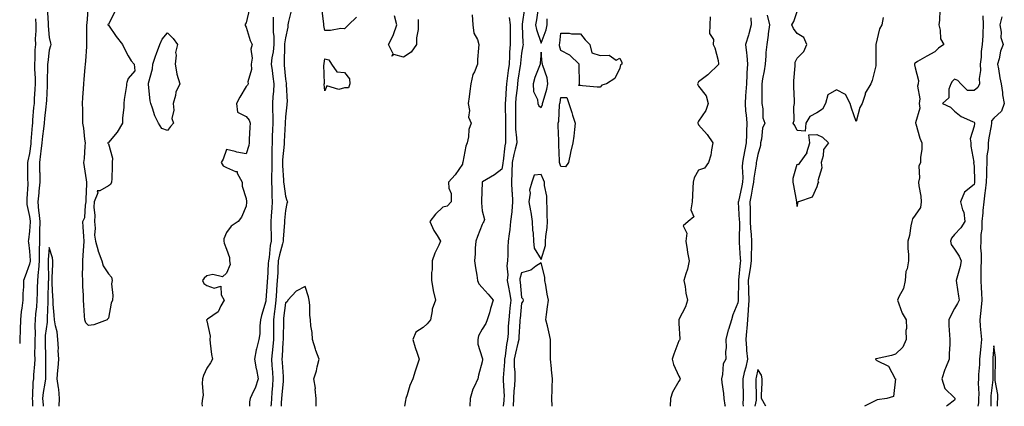
# Model space of a CAD drawing. Units: inches. Extents: x 939443 to 941980, y 7382378 to 7385018.
# Drawn here: x 939443 to 939943, y 7382378 to 7382575 of the extents above; entities that cross this region are included whole.
import ezdxf

# ---------------------------------------------------------------- set-up
doc = ezdxf.new("R2010")
doc.units = ezdxf.units.IN
doc.header["$MEASUREMENT"] = 0
doc.layers.add('Contour_93947382', color=7, linetype='Continuous', true_color=0x6933de)

msp = doc.modelspace()

# ---------------------------------------------------------------- linework, layer by layer
at = {"layer": 'Contour_93947382'}
for points in [[(939457.04, 7382580.91, 3360), (939457.42, 7382572.55, 3360), (939457.43, 7382571.92, 3360), (939457.44, 7382571.31, 3360), (939458.05, 7382565.47, 3360), (939458.72, 7382562.59, 3360), (939458.77, 7382561.92, 3360), (939458.71, 7382561.26, 3360), (939458.05, 7382558.93, 3360), (939457.25, 7382552.72, 3360), (939457.2, 7382551.92, 3360), (939457.21, 7382551.08, 3360), (939457.01, 7382542.96, 3360), (939457.03, 7382541.92, 3360), (939456.97, 7382540.84, 3360), (939456.59, 7382533.38, 3360), (939456.5, 7382531.92, 3360), (939456.34, 7382530.2, 3360), (939455.67, 7382524.3, 3360), (939455.44, 7382521.92, 3360), (939455.13, 7382519.01, 3360), (939454.66, 7382515.31, 3360), (939454.33, 7382511.92, 3360), (939453.79, 7382507.66, 3360), (939453.61, 7382506.36, 3360), (939453.06, 7382501.92, 3360), (939453.15, 7382497.02, 3360), (939453.16, 7382496.81, 3360), (939453.25, 7382491.92, 3360), (939452.68, 7382487.29, 3360), (939452.66, 7382486.53, 3360), (939452.18, 7382481.92, 3360), (939452.64, 7382477.33, 3360), (939452.71, 7382476.58, 3360), (939453.18, 7382471.92, 3360), (939453.12, 7382466.99, 3360), (939453.12, 7382466.85, 3360), (939453.05, 7382461.92, 3360), (939452.96, 7382457.01, 3360), (939452.97, 7382456.84, 3360), (939452.88, 7382451.92, 3360), (939452.59, 7382447.38, 3360), (939452.42, 7382446.29, 3360), (939452.09, 7382441.92, 3360), (939451.95, 7382438.02, 3360), (939451.83, 7382435.7, 3360), (939451.69, 7382431.92, 3360), (939451.46, 7382428.51, 3360), (939451.08, 7382424.95, 3360), (939450.86, 7382421.92, 3360), (939450.71, 7382419.26, 3360), (939450.83, 7382414.7, 3360), (939450.7, 7382411.92, 3360), (939450.72, 7382409.25, 3360), (939450.61, 7382404.48, 3360), (939450.63, 7382401.92, 3360), (939450.54, 7382399.43, 3360), (939450.05, 7382393.92, 3360), (939449.97, 7382391.92, 3360), (939449.76, 7382390.21, 3360), (939449.48, 7382383.35, 3360), (939449.33, 7382381.92, 3360), (939449.43, 7382380.54, 3360), (939449.56, 7382378, 3360)], [(939491.27, 7382578.7, 3360), (939488.05, 7382572.1, 3360), (939487.84, 7382572.13, 3360), (939487.75, 7382571.92, 3360), (939487.89, 7382571.76, 3360), (939488.05, 7382571.73, 3360), (939492.09, 7382565.96, 3360), (939495.19, 7382561.92, 3360), (939496.11, 7382559.98, 3360), (939498.05, 7382556.11, 3360), (939499.68, 7382553.55, 3360), (939501.13, 7382551.92, 3360), (939501.5, 7382548.47, 3360), (939498.05, 7382544.61, 3360), (939497.46, 7382542.51, 3360), (939497.34, 7382541.92, 3360), (939497.26, 7382541.13, 3360), (939496.06, 7382533.91, 3360), (939495.89, 7382531.92, 3360), (939495.94, 7382529.81, 3360), (939495.28, 7382524.69, 3360), (939495.33, 7382521.92, 3360), (939492.55, 7382517.42, 3360), (939488.05, 7382512.15, 3360), (939487.92, 7382512.05, 3360), (939487.8, 7382511.92, 3360), (939487.87, 7382511.74, 3360), (939488.05, 7382511.44, 3360), (939490.2, 7382504.07, 3360), (939490.03, 7382501.92, 3360), (939489.93, 7382500.04, 3360), (939489.79, 7382493.66, 3360), (939489.71, 7382491.92, 3360), (939489.18, 7382490.79, 3360), (939488.05, 7382490.08, 3360), (939483.71, 7382487.58, 3360), (939482.42, 7382487.55, 3360), (939482.65, 7382486.52, 3360), (939480.9, 7382481.92, 3360), (939480.75, 7382479.23, 3360), (939481.13, 7382475, 3360), (939481, 7382471.92, 3360), (939481.39, 7382468.58, 3360), (939481.04, 7382464.91, 3360), (939481.61, 7382461.92, 3360), (939482.91, 7382457.06, 3360), (939482.94, 7382456.81, 3360), (939484.76, 7382451.92, 3360), (939485.49, 7382449.36, 3360), (939488.05, 7382445.27, 3360), (939489.71, 7382443.57, 3360), (939490.01, 7382441.92, 3360), (939489.65, 7382440.32, 3360), (939490.41, 7382434.29, 3360), (939490.12, 7382431.92, 3360), (939489.51, 7382430.46, 3360), (939488.05, 7382422.77, 3360), (939487.63, 7382422.33, 3360), (939487.43, 7382421.92, 3360), (939480.64, 7382419.33, 3360), (939478.05, 7382419.01, 3360), (939476.56, 7382420.42, 3360), (939476.03, 7382421.92, 3360), (939475.91, 7382424.06, 3360), (939475.62, 7382429.49, 3360), (939475.47, 7382431.92, 3360), (939475.41, 7382434.56, 3360), (939475.09, 7382438.96, 3360), (939475.02, 7382441.92, 3360), (939474.98, 7382444.99, 3360), (939475.1, 7382448.97, 3360), (939475.06, 7382451.92, 3360), (939475.23, 7382454.74, 3360), (939475.6, 7382459.47, 3360), (939475.76, 7382461.92, 3360), (939475.65, 7382464.32, 3360), (939475.28, 7382469.14, 3360), (939475.15, 7382471.92, 3360), (939476.05, 7382473.92, 3360), (939476.41, 7382480.29, 3360), (939476.83, 7382481.92, 3360), (939476.73, 7382483.24, 3360), (939477.17, 7382491.04, 3360), (939477.07, 7382491.92, 3360), (939476.94, 7382493.03, 3360), (939475.92, 7382499.79, 3360), (939475.67, 7382501.92, 3360), (939476.01, 7382503.96, 3360), (939476.27, 7382510.14, 3360), (939476.51, 7382511.92, 3360), (939476.19, 7382513.78, 3360), (939475.53, 7382519.4, 3360), (939475.04, 7382521.92, 3360), (939475.01, 7382524.96, 3360), (939475.01, 7382528.88, 3360), (939474.98, 7382531.92, 3360), (939475.07, 7382534.91, 3360), (939475.49, 7382539.36, 3360), (939475.56, 7382541.92, 3360), (939475.76, 7382544.21, 3360), (939476.29, 7382550.16, 3360), (939476.44, 7382551.92, 3360), (939476.54, 7382553.43, 3360), (939477.04, 7382560.91, 3360), (939477.1, 7382561.92, 3360), (939477.08, 7382562.89, 3360), (939477.2, 7382571.06, 3360), (939477.18, 7382571.92, 3360), (939477.29, 7382572.68, 3360), (939477.92, 7382581.79, 3360)], [(939559.85, 7382580.12, 3361), (939558.05, 7382572.96, 3361), (939557.67, 7382572.3, 3361), (939557.57, 7382571.92, 3361), (939557.64, 7382571.51, 3361), (939558.05, 7382570.67, 3361), (939560.13, 7382564.01, 3361), (939561.16, 7382561.92, 3361), (939560.45, 7382559.52, 3361), (939561.13, 7382555, 3361), (939560.69, 7382551.92, 3361), (939560.82, 7382549.15, 3361), (939558.98, 7382542.86, 3361), (939559.08, 7382541.92, 3361), (939558.69, 7382541.28, 3361), (939558.05, 7382540.48, 3361), (939554.85, 7382535.12, 3361), (939553.26, 7382531.92, 3361), (939553.67, 7382527.54, 3361), (939558.05, 7382525.29, 3361), (939559.57, 7382523.44, 3361), (939560.2, 7382521.92, 3361), (939560.02, 7382519.95, 3361), (939559.7, 7382513.56, 3361), (939559.55, 7382511.92, 3361), (939559.42, 7382510.56, 3361), (939558.05, 7382506.25, 3361), (939553.32, 7382507.19, 3361), (939552.52, 7382507.45, 3361), (939548.05, 7382508.57, 3361), (939546.38, 7382503.59, 3361), (939545.33, 7382501.92, 3361), (939546.41, 7382500.29, 3361), (939548.05, 7382499.3, 3361), (939552.7, 7382497.27, 3361), (939553.47, 7382497.35, 3361), (939553.53, 7382496.44, 3361), (939556.04, 7382491.92, 3361), (939556.08, 7382489.95, 3361), (939558.05, 7382483.64, 3361), (939558.26, 7382482.13, 3361), (939558.26, 7382481.92, 3361), (939558.24, 7382481.73, 3361), (939558.05, 7382479.72, 3361), (939555.78, 7382474.19, 3361), (939554.07, 7382471.92, 3361), (939550.43, 7382469.54, 3361), (939548.05, 7382466.29, 3361), (939546.83, 7382463.14, 3361), (939546.83, 7382461.92, 3361), (939547, 7382460.87, 3361), (939548.05, 7382457.94, 3361), (939549.71, 7382453.58, 3361), (939549.71, 7382451.92, 3361), (939549.9, 7382450.07, 3361), (939548.05, 7382445.69, 3361), (939546.11, 7382443.87, 3361), (939541.09, 7382444.96, 3361), (939538.05, 7382444.24, 3361), (939536.83, 7382443.13, 3361), (939535.91, 7382441.92, 3361), (939536.57, 7382440.44, 3361), (939538.05, 7382439.46, 3361), (939541.85, 7382438.12, 3361), (939545.22, 7382439.09, 3361), (939545.31, 7382434.66, 3361), (939546.94, 7382431.92, 3361), (939545.25, 7382429.12, 3361), (939543.91, 7382426.06, 3361), (939538.46, 7382422.33, 3361), (939538.05, 7382422.01, 3361), (939538.01, 7382421.97, 3361), (939537.99, 7382421.92, 3361), (939538, 7382421.86, 3361), (939538.05, 7382421.43, 3361), (939539.82, 7382413.69, 3361), (939539.6, 7382411.92, 3361), (939539.88, 7382410.09, 3361), (939540.51, 7382404.38, 3361), (939540.92, 7382401.92, 3361), (939539.92, 7382400.05, 3361), (939538.05, 7382397.45, 3361), (939536.34, 7382393.63, 3361), (939535.92, 7382391.92, 3361), (939535.67, 7382389.54, 3361), (939536.27, 7382383.7, 3361), (939535.98, 7382381.92, 3361), (939535.54, 7382379.41, 3361), (939535.75, 7382378, 3361)], [(939580.89, 7382579.08, 3363), (939579.69, 7382573.56, 3363), (939579.27, 7382571.92, 3363), (939579.31, 7382570.66, 3363), (939578.05, 7382565.2, 3363), (939577.66, 7382562.31, 3363), (939577.66, 7382561.92, 3363), (939577.63, 7382561.5, 3363), (939577.44, 7382552.53, 3363), (939577.38, 7382551.92, 3363), (939577.45, 7382551.32, 3363), (939578.05, 7382544.25, 3363), (939578.36, 7382542.23, 3363), (939578.57, 7382541.92, 3363), (939578.49, 7382541.48, 3363), (939578.9, 7382532.77, 3363), (939578.79, 7382531.92, 3363), (939578.76, 7382531.21, 3363), (939578.05, 7382525.14, 3363), (939577.85, 7382522.12, 3363), (939577.85, 7382521.92, 3363), (939577.84, 7382521.71, 3363), (939577.46, 7382512.51, 3363), (939577.43, 7382511.92, 3363), (939577.41, 7382511.28, 3363), (939576.62, 7382503.35, 3363), (939576.57, 7382501.92, 3363), (939576.59, 7382500.47, 3363), (939577.11, 7382492.86, 3363), (939577.13, 7382491.92, 3363), (939577.18, 7382491.05, 3363), (939578.05, 7382484.75, 3363), (939578.8, 7382482.67, 3363), (939579.05, 7382481.92, 3363), (939578.84, 7382481.14, 3363), (939578.05, 7382477.49, 3363), (939577.57, 7382472.4, 3363), (939577.53, 7382471.92, 3363), (939577.53, 7382471.4, 3363), (939576.97, 7382463, 3363), (939576.96, 7382461.92, 3363), (939576.64, 7382460.52, 3363), (939574.98, 7382454.99, 3363), (939574.43, 7382451.92, 3363), (939574.23, 7382448.1, 3363), (939574.12, 7382445.85, 3363), (939573.91, 7382441.92, 3363), (939573.58, 7382437.45, 3363), (939573.5, 7382436.47, 3363), (939573.16, 7382431.92, 3363), (939572.62, 7382427.35, 3363), (939572.49, 7382426.36, 3363), (939571.96, 7382421.92, 3363), (939571.94, 7382418.03, 3363), (939571.95, 7382415.82, 3363), (939571.93, 7382411.92, 3363), (939571.63, 7382408.34, 3363), (939571.23, 7382405.1, 3363), (939570.95, 7382401.92, 3363), (939571.17, 7382398.8, 3363), (939571.42, 7382395.29, 3363), (939571.65, 7382391.92, 3363), (939571.4, 7382388.57, 3363), (939571.21, 7382385.08, 3363), (939570.98, 7382381.92, 3363), (939570.75, 7382379.23, 3363), (939570.58, 7382378, 3363)], [(939614.15, 7382575.82, 3363), (939610.15, 7382571.92, 3363), (939609.16, 7382570.81, 3363), (939608.05, 7382569.9, 3363), (939606.16, 7382570.02, 3363), (939601.02, 7382568.95, 3363), (939598.05, 7382569.06, 3363), (939597.6, 7382571.47, 3363), (939597.63, 7382571.92, 3363), (939597.51, 7382572.46, 3363), (939596.54, 7382580.41, 3363)], [(939699.52, 7382580.44, 3366), (939698.38, 7382572.26, 3366), (939698.33, 7382571.92, 3366), (939698.39, 7382571.58, 3366), (939698.7, 7382562.57, 3366), (939698.85, 7382561.92, 3366), (939698.76, 7382561.21, 3366), (939698.05, 7382557.44, 3366), (939697.49, 7382552.48, 3366), (939697.46, 7382551.92, 3366), (939697.36, 7382551.23, 3366), (939696.23, 7382543.74, 3366), (939695.97, 7382541.92, 3366), (939695.76, 7382539.64, 3366), (939695.2, 7382534.77, 3366), (939694.96, 7382531.92, 3366), (939694.96, 7382528.84, 3366), (939694.91, 7382525.07, 3366), (939694.91, 7382521.92, 3366), (939695.03, 7382518.9, 3366), (939695.46, 7382514.5, 3366), (939695.59, 7382511.92, 3366), (939694.88, 7382508.75, 3366), (939694.05, 7382505.92, 3366), (939693.3, 7382501.92, 3366), (939693.11, 7382496.98, 3366), (939693.12, 7382496.85, 3366), (939692.87, 7382491.92, 3366), (939693.18, 7382487.05, 3366), (939693.2, 7382486.78, 3366), (939693.49, 7382481.92, 3366), (939693.12, 7382476.99, 3366), (939693.15, 7382476.83, 3366), (939692.5, 7382471.92, 3366), (939692.03, 7382467.94, 3366), (939691.73, 7382465.6, 3366), (939691.29, 7382461.92, 3366), (939691.06, 7382458.91, 3366), (939691.06, 7382454.93, 3366), (939690.85, 7382451.92, 3366), (939690.58, 7382449.39, 3366), (939691, 7382444.87, 3366), (939690.77, 7382441.92, 3366), (939691.35, 7382438.62, 3366), (939691.98, 7382435.85, 3366), (939692.58, 7382431.92, 3366), (939692.15, 7382427.82, 3366), (939691.92, 7382425.79, 3366), (939691.51, 7382421.92, 3366), (939691.32, 7382418.65, 3366), (939691.17, 7382415.03, 3366), (939690.99, 7382411.92, 3366), (939690.48, 7382409.49, 3366), (939689.68, 7382403.56, 3366), (939689.38, 7382401.92, 3366), (939689.39, 7382400.58, 3366), (939688.66, 7382392.52, 3366), (939688.66, 7382391.92, 3366), (939688.63, 7382391.34, 3366), (939689.15, 7382383.02, 3366), (939689.11, 7382381.92, 3366), (939689.07, 7382380.9, 3366), (939688.68, 7382378, 3366)], [(939706.49, 7382580.35, 3367), (939705.57, 7382574.4, 3367), (939705.21, 7382571.92, 3367), (939705.62, 7382569.49, 3367), (939708.05, 7382562.65, 3367), (939710.56, 7382569.41, 3367), (939711.11, 7382571.92, 3367), (939711.15, 7382575.01, 3367)], [(939881.76, 7382575.64, 3369), (939881.09, 7382571.92, 3369), (939880.04, 7382569.92, 3369), (939878.08, 7382561.95, 3369), (939878.07, 7382561.92, 3369), (939878.07, 7382561.9, 3369), (939878.11, 7382551.98, 3369), (939878.11, 7382551.86, 3369), (939878.05, 7382551.12, 3369), (939876.31, 7382543.65, 3369), (939875.59, 7382541.92, 3369), (939872.74, 7382537.23, 3369), (939872.67, 7382536.54, 3369), (939871.22, 7382531.92, 3369), (939870.05, 7382529.92, 3369), (939868.05, 7382522.77, 3369), (939865.72, 7382529.59, 3369), (939865.12, 7382531.92, 3369), (939862.62, 7382536.49, 3369), (939858.05, 7382538.78, 3369), (939853.73, 7382536.23, 3369), (939852.51, 7382531.92, 3369), (939850.94, 7382529.03, 3369), (939848.05, 7382527.14, 3369), (939844.61, 7382525.35, 3369), (939842.58, 7382521.92, 3369), (939842.11, 7382517.86, 3369), (939838.05, 7382518.11, 3369), (939836.89, 7382520.76, 3369), (939836.07, 7382521.92, 3369), (939836.65, 7382523.32, 3369), (939836.37, 7382530.24, 3369), (939836.73, 7382531.92, 3369), (939836.76, 7382533.21, 3369), (939836.47, 7382540.34, 3369), (939836.5, 7382541.92, 3369), (939836.48, 7382543.49, 3369), (939837.11, 7382550.98, 3369), (939837.1, 7382551.92, 3369), (939837.11, 7382552.85, 3369), (939838.05, 7382554.99, 3369), (939841.58, 7382558.39, 3369), (939843.05, 7382561.92, 3369), (939841.55, 7382565.41, 3369), (939838.05, 7382567.51, 3369), (939836.2, 7382570.08, 3369), (939835.46, 7382571.92, 3369), (939836.4, 7382573.57, 3369), (939838.05, 7382578.61, 3369)], [(939910.61, 7382579.36, 3370), (939910.38, 7382574.26, 3370), (939910.06, 7382571.92, 3370), (939910.83, 7382569.14, 3370), (939910.96, 7382564.83, 3370), (939912.6, 7382561.92, 3370), (939910, 7382559.97, 3370), (939908.05, 7382558.23, 3370), (939903.99, 7382555.98, 3370), (939899.32, 7382553.19, 3370), (939898.05, 7382552.45, 3370), (939897.81, 7382552.17, 3370), (939897.75, 7382551.92, 3370), (939897.77, 7382551.63, 3370), (939898.05, 7382550.05, 3370), (939899.74, 7382543.61, 3370), (939899.54, 7382541.92, 3370), (939899.27, 7382540.7, 3370), (939900.4, 7382534.28, 3370), (939900.15, 7382531.92, 3370), (939900.43, 7382529.54, 3370), (939898.23, 7382522.09, 3370), (939898.28, 7382521.92, 3370), (939898.41, 7382521.56, 3370), (939900.5, 7382514.37, 3370), (939901.48, 7382511.92, 3370), (939901.52, 7382508.46, 3370), (939900.83, 7382504.7, 3370), (939900.87, 7382501.92, 3370), (939899.93, 7382500.04, 3370), (939900.21, 7382494.08, 3370), (939899.7, 7382491.92, 3370), (939899.9, 7382490.07, 3370), (939900.93, 7382484.8, 3370), (939901.18, 7382481.92, 3370), (939900.86, 7382479.11, 3370), (939898.05, 7382475.17, 3370), (939896.7, 7382473.27, 3370), (939896.32, 7382471.92, 3370), (939895.84, 7382469.71, 3370), (939895.14, 7382464.83, 3370), (939894.36, 7382461.92, 3370), (939894.34, 7382458.21, 3370), (939894.77, 7382455.2, 3370), (939894.74, 7382451.92, 3370), (939894.04, 7382447.9, 3370), (939893.43, 7382446.54, 3370), (939893.01, 7382441.92, 3370), (939892.08, 7382437.88, 3370), (939889.76, 7382433.63, 3370), (939889.09, 7382431.92, 3370), (939889.87, 7382430.1, 3370), (939891.43, 7382425.29, 3370), (939893.45, 7382421.92, 3370), (939893.7, 7382417.58, 3370), (939893.42, 7382416.55, 3370), (939893.56, 7382411.92, 3370), (939891.84, 7382408.13, 3370), (939888.05, 7382404.51, 3370), (939886.14, 7382403.83, 3370), (939878.23, 7382402.1, 3370), (939878.05, 7382402.05, 3370), (939877.96, 7382402.01, 3370), (939877.89, 7382401.92, 3370), (939877.86, 7382401.74, 3370), (939878.05, 7382401.71, 3370), (939878.67, 7382401.3, 3370), (939884.53, 7382398.41, 3370), (939887.99, 7382391.98, 3370), (939888.03, 7382391.92, 3370), (939888.02, 7382391.89, 3370), (939887.04, 7382382.92, 3370), (939883.63, 7382381.92, 3370), (939878.72, 7382381.25, 3370), (939878.05, 7382380.92, 3370), (939876.08, 7382379.95, 3370), (939872.35, 7382378, 3370)], [(939451.11, 7382574.98, 3359), (939451.16, 7382571.92, 3359), (939451.2, 7382568.76, 3359), (939450.91, 7382564.78, 3359), (939450.96, 7382561.92, 3359), (939450.75, 7382559.22, 3359), (939450.68, 7382554.55, 3359), (939450.5, 7382551.92, 3359), (939450.55, 7382549.42, 3359), (939450.87, 7382544.74, 3359), (939450.92, 7382541.92, 3359), (939450.76, 7382539.2, 3359), (939450.44, 7382534.31, 3359), (939450.3, 7382531.92, 3359), (939450.1, 7382529.87, 3359), (939449.59, 7382523.46, 3359), (939449.44, 7382521.92, 3359), (939449.31, 7382520.66, 3359), (939448.71, 7382512.58, 3359), (939448.65, 7382511.92, 3359), (939448.58, 7382511.39, 3359), (939448.05, 7382506.48, 3359), (939447.2, 7382502.77, 3359), (939447, 7382501.92, 3359), (939447.03, 7382500.9, 3359), (939447.05, 7382492.92, 3359), (939447.09, 7382491.92, 3359), (939447.08, 7382490.95, 3359), (939446.59, 7382483.38, 3359), (939446.59, 7382481.92, 3359), (939446.7, 7382480.57, 3359), (939448.05, 7382474.5, 3359), (939448.27, 7382472.15, 3359), (939448.3, 7382471.92, 3359), (939448.29, 7382471.68, 3359), (939448.05, 7382467.1, 3359), (939447.44, 7382462.53, 3359), (939447.38, 7382461.92, 3359), (939447.45, 7382461.32, 3359), (939448.05, 7382456.78, 3359), (939448.29, 7382452.16, 3359), (939448.29, 7382451.92, 3359), (939448.27, 7382451.7, 3359), (939448.05, 7382450.27, 3359), (939445.75, 7382444.22, 3359), (939444.96, 7382441.92, 3359), (939444.92, 7382438.78, 3359), (939444.58, 7382435.39, 3359), (939444.54, 7382431.92, 3359), (939444.09, 7382427.96, 3359), (939443.78, 7382426.19, 3359), (939443.36, 7382421.92, 3359), (939443.24, 7382417.11, 3359), (939443.26, 7382416.71, 3359), (939443.11, 7382411.92, 3359), (939443, 7382409.97, 3359)], [(939571.84, 7382575.71, 3362), (939571.74, 7382571.92, 3362), (939571.78, 7382568.2, 3362), (939572.11, 7382565.98, 3362), (939572.13, 7382561.92, 3362), (939571.78, 7382558.19, 3362), (939571.2, 7382555.07, 3362), (939570.85, 7382551.92, 3362), (939571.24, 7382548.73, 3362), (939571.72, 7382545.59, 3362), (939572.14, 7382541.92, 3362), (939571.96, 7382538.01, 3362), (939571.65, 7382535.52, 3362), (939571.46, 7382531.92, 3362), (939571.46, 7382528.51, 3362), (939571.66, 7382525.53, 3362), (939571.66, 7382521.92, 3362), (939571.51, 7382518.46, 3362), (939571.38, 7382515.24, 3362), (939571.23, 7382511.92, 3362), (939571.11, 7382508.87, 3362), (939571.18, 7382505.05, 3362), (939571.07, 7382501.92, 3362), (939571.12, 7382498.85, 3362), (939570.99, 7382494.86, 3362), (939571.05, 7382491.92, 3362), (939571.21, 7382488.76, 3362), (939571.12, 7382484.99, 3362), (939571.31, 7382481.92, 3362), (939571.07, 7382478.9, 3362), (939570.84, 7382474.71, 3362), (939570.64, 7382471.92, 3362), (939570.61, 7382469.36, 3362), (939570.82, 7382464.69, 3362), (939570.8, 7382461.92, 3362), (939570.3, 7382459.67, 3362), (939569.71, 7382453.59, 3362), (939569.42, 7382451.92, 3362), (939569.35, 7382450.62, 3362), (939568.88, 7382442.76, 3362), (939568.84, 7382441.92, 3362), (939568.79, 7382441.18, 3362), (939568.12, 7382431.99, 3362), (939568.11, 7382431.86, 3362), (939568.05, 7382431.39, 3362), (939565.87, 7382424.1, 3362), (939565.45, 7382421.92, 3362), (939565.04, 7382418.91, 3362), (939565.12, 7382414.85, 3362), (939564.53, 7382411.92, 3362), (939563.38, 7382407.25, 3362), (939563.21, 7382406.76, 3362), (939562.29, 7382401.92, 3362), (939563.21, 7382397.08, 3362), (939563.27, 7382396.69, 3362), (939564.15, 7382391.92, 3362), (939562.74, 7382387.23, 3362), (939561.88, 7382385.75, 3362), (939560.1, 7382381.92, 3362), (939559.74, 7382380.22, 3362), (939559.83, 7382378, 3362)], [(939645.43, 7382574.53, 3363), (939645.53, 7382571.92, 3363), (939645.58, 7382569.45, 3363), (939644.65, 7382565.32, 3363), (939644.68, 7382561.92, 3363), (939641.95, 7382558.03, 3363), (939638.05, 7382555.49, 3363), (939633.21, 7382556.77, 3363), (939632.07, 7382555.95, 3363), (939632.77, 7382557.2, 3363), (939630.35, 7382561.92, 3363), (939633.01, 7382566.88, 3363), (939633.04, 7382566.93, 3363), (939634.72, 7382571.92, 3363), (939633.53, 7382576.44, 3363)], [(939673.03, 7382576.9, 3364), (939673.26, 7382571.92, 3364), (939673.84, 7382567.71, 3364), (939675.58, 7382564.39, 3364), (939676.26, 7382561.92, 3364), (939676.15, 7382560.02, 3364), (939675.74, 7382554.24, 3364), (939675.59, 7382551.92, 3364), (939674.07, 7382547.93, 3364), (939673.36, 7382546.61, 3364), (939672.24, 7382541.92, 3364), (939671.73, 7382538.24, 3364), (939671.38, 7382535.26, 3364), (939670.93, 7382531.92, 3364), (939671.59, 7382528.37, 3364), (939671.08, 7382524.94, 3364), (939672.45, 7382521.92, 3364), (939671.23, 7382518.74, 3364), (939671.04, 7382514.91, 3364), (939670.34, 7382511.92, 3364), (939669.69, 7382510.28, 3364), (939668.19, 7382502.05, 3364), (939668.15, 7382501.92, 3364), (939668.12, 7382501.85, 3364), (939668.05, 7382501.08, 3364), (939664.28, 7382495.69, 3364), (939660.95, 7382491.92, 3364), (939661.06, 7382488.91, 3364), (939662.27, 7382486.14, 3364), (939662.31, 7382481.92, 3364), (939660.24, 7382479.73, 3364), (939658.05, 7382479.17, 3364), (939654.33, 7382475.64, 3364), (939651.46, 7382471.92, 3364), (939653.44, 7382467.31, 3364), (939655.14, 7382464.83, 3364), (939656.94, 7382461.92, 3364), (939656.03, 7382459.9, 3364), (939654.06, 7382455.91, 3364), (939652.55, 7382451.92, 3364), (939652.55, 7382447.42, 3364), (939652.22, 7382446.09, 3364), (939652.22, 7382441.92, 3364), (939653.1, 7382436.97, 3364), (939653.15, 7382436.82, 3364), (939654.3, 7382431.92, 3364), (939652.63, 7382427.34, 3364), (939652.7, 7382426.57, 3364), (939651.85, 7382421.92, 3364), (939650.12, 7382419.85, 3364), (939648.05, 7382418.09, 3364), (939644.34, 7382415.63, 3364), (939642.85, 7382411.92, 3364), (939644.03, 7382407.89, 3364), (939645.01, 7382404.96, 3364), (939645.96, 7382401.92, 3364), (939645.01, 7382398.88, 3364), (939644.05, 7382395.93, 3364), (939642.84, 7382391.92, 3364), (939641.32, 7382388.64, 3364), (939639.94, 7382383.81, 3364), (939639.26, 7382381.92, 3364), (939639.08, 7382380.89, 3364), (939638.49, 7382378, 3364)], [(939691.76, 7382575.63, 3365), (939692.3, 7382571.92, 3365), (939692.29, 7382567.68, 3365), (939692.24, 7382566.11, 3365), (939692.23, 7382561.92, 3365), (939692.01, 7382557.97, 3365), (939692.01, 7382555.88, 3365), (939691.8, 7382551.92, 3365), (939691.32, 7382548.65, 3365), (939690.77, 7382544.65, 3365), (939690.38, 7382541.92, 3365), (939690.2, 7382539.77, 3365), (939689.86, 7382533.73, 3365), (939689.71, 7382531.92, 3365), (939689.71, 7382530.26, 3365), (939689.82, 7382523.69, 3365), (939689.82, 7382521.92, 3365), (939689.9, 7382520.07, 3365), (939689.83, 7382513.7, 3365), (939689.91, 7382511.92, 3365), (939689.56, 7382510.4, 3365), (939688.67, 7382502.55, 3365), (939688.56, 7382501.92, 3365), (939688.54, 7382501.43, 3365), (939688.05, 7382498.58, 3365), (939684.36, 7382495.61, 3365), (939678.19, 7382492.06, 3365), (939678.05, 7382491.97, 3365), (939678.03, 7382491.94, 3365), (939678.03, 7382491.92, 3365), (939678.02, 7382491.9, 3365), (939677.65, 7382482.32, 3365), (939677.63, 7382481.92, 3365), (939677.63, 7382481.5, 3365), (939678.05, 7382477.38, 3365), (939679.14, 7382473.02, 3365), (939678.8, 7382471.92, 3365), (939678.62, 7382471.36, 3365), (939678.05, 7382470.34, 3365), (939675.71, 7382464.26, 3365), (939674.8, 7382461.92, 3365), (939674.53, 7382458.4, 3365), (939674.48, 7382455.5, 3365), (939674.16, 7382451.92, 3365), (939674.58, 7382448.45, 3365), (939675.34, 7382444.63, 3365), (939675.71, 7382441.92, 3365), (939676.41, 7382440.28, 3365), (939678.05, 7382438.4, 3365), (939681.09, 7382434.96, 3365), (939683.7, 7382431.92, 3365), (939682.21, 7382427.76, 3365), (939681.7, 7382425.57, 3365), (939680.62, 7382421.92, 3365), (939679.96, 7382420.01, 3365), (939678.05, 7382417.2, 3365), (939676.1, 7382413.87, 3365), (939675.75, 7382411.92, 3365), (939675.75, 7382409.62, 3365), (939678.05, 7382402.7, 3365), (939678.24, 7382402.1, 3365), (939678.23, 7382401.92, 3365), (939678.2, 7382401.77, 3365), (939678.05, 7382400.69, 3365), (939676.13, 7382393.85, 3365), (939675.8, 7382391.92, 3365), (939674.03, 7382387.89, 3365), (939673.32, 7382386.65, 3365), (939671.96, 7382381.92, 3365), (939671.78, 7382378.19, 3365), (939671.74, 7382378, 3365)], [(939793.95, 7382576.02, 3367), (939793.69, 7382571.92, 3367), (939793.64, 7382567.51, 3367), (939795.59, 7382564.38, 3367), (939795.43, 7382561.92, 3367), (939796.35, 7382560.22, 3367), (939798.05, 7382553.78, 3367), (939798.19, 7382552.06, 3367), (939798.21, 7382551.92, 3367), (939798.2, 7382551.77, 3367), (939798.05, 7382551.49, 3367), (939793.1, 7382546.87, 3367), (939792.66, 7382546.53, 3367), (939788.05, 7382542.89, 3367), (939787.68, 7382542.29, 3367), (939787.49, 7382541.92, 3367), (939787.6, 7382541.47, 3367), (939788.05, 7382540.78, 3367), (939791.87, 7382535.74, 3367), (939792.96, 7382531.92, 3367), (939791.69, 7382528.28, 3367), (939788.05, 7382522.92, 3367), (939787.71, 7382522.26, 3367), (939787.69, 7382521.92, 3367), (939787.75, 7382521.62, 3367), (939788.05, 7382521.01, 3367), (939792.31, 7382516.18, 3367), (939795.29, 7382511.92, 3367), (939794.51, 7382508.38, 3367), (939794.25, 7382505.72, 3367), (939793.08, 7382501.92, 3367), (939790.96, 7382499.01, 3367), (939788.05, 7382497.97, 3367), (939785.85, 7382494.12, 3367), (939785.27, 7382491.92, 3367), (939785.16, 7382489.03, 3367), (939784.87, 7382485.11, 3367), (939784.76, 7382481.92, 3367), (939784.06, 7382477.93, 3367), (939785.62, 7382474.35, 3367), (939782.74, 7382471.92, 3367), (939780.24, 7382469.74, 3367), (939782.11, 7382465.98, 3367), (939781.51, 7382461.92, 3367), (939782.23, 7382457.74, 3367), (939782.37, 7382456.23, 3367), (939783.29, 7382451.92, 3367), (939782.35, 7382447.63, 3367), (939781.51, 7382445.37, 3367), (939780.52, 7382441.92, 3367), (939781.15, 7382438.82, 3367), (939781.61, 7382435.49, 3367), (939782.45, 7382431.92, 3367), (939781.41, 7382428.56, 3367), (939778.05, 7382422.06, 3367), (939777.98, 7382421.99, 3367), (939777.96, 7382421.92, 3367), (939777.99, 7382421.86, 3367), (939778.05, 7382420.07, 3367), (939778.43, 7382412.3, 3367), (939778.49, 7382411.92, 3367), (939778.3, 7382411.66, 3367), (939778.05, 7382411.33, 3367), (939775.44, 7382404.53, 3367), (939774.55, 7382401.92, 3367), (939775.33, 7382399.2, 3367), (939778.05, 7382393.37, 3367), (939778.57, 7382392.44, 3367), (939778.64, 7382391.92, 3367), (939778.52, 7382391.45, 3367), (939778.05, 7382390.84, 3367), (939774.78, 7382385.19, 3367), (939773.77, 7382381.92, 3367), (939773.51, 7382378, 3367)], [(939814.54, 7382575.43, 3368), (939814.8, 7382571.92, 3368), (939813.51, 7382567.38, 3368), (939813.32, 7382566.65, 3368), (939811.9, 7382561.92, 3368), (939812.31, 7382557.67, 3368), (939812.5, 7382556.37, 3368), (939812.88, 7382551.92, 3368), (939812.47, 7382547.5, 3368), (939812.6, 7382546.47, 3368), (939812.32, 7382541.92, 3368), (939812.08, 7382537.89, 3368), (939811.87, 7382535.74, 3368), (939811.61, 7382531.92, 3368), (939811.93, 7382528.04, 3368), (939812.22, 7382526.09, 3368), (939812.5, 7382521.92, 3368), (939812.35, 7382517.62, 3368), (939812.35, 7382516.22, 3368), (939812.21, 7382511.92, 3368), (939811.58, 7382508.4, 3368), (939810.91, 7382504.78, 3368), (939810.39, 7382501.92, 3368), (939810.24, 7382499.73, 3368), (939810.45, 7382494.32, 3368), (939810.31, 7382491.92, 3368), (939809.94, 7382490.03, 3368), (939808.26, 7382482.12, 3368), (939808.21, 7382481.92, 3368), (939808.22, 7382481.75, 3368), (939808.71, 7382472.59, 3368), (939808.73, 7382471.92, 3368), (939808.76, 7382471.21, 3368), (939808.67, 7382462.53, 3368), (939808.68, 7382461.92, 3368), (939808.69, 7382461.27, 3368), (939809.23, 7382453.1, 3368), (939809.24, 7382451.92, 3368), (939809.09, 7382450.87, 3368), (939808.26, 7382442.13, 3368), (939808.24, 7382441.92, 3368), (939808.24, 7382441.73, 3368), (939808.14, 7382432.01, 3368), (939808.14, 7382431.84, 3368), (939808.05, 7382430.56, 3368), (939805.46, 7382424.51, 3368), (939804.82, 7382421.92, 3368), (939803.15, 7382417.02, 3368), (939803.09, 7382416.88, 3368), (939801.94, 7382411.92, 3368), (939802.04, 7382407.93, 3368), (939801.75, 7382405.62, 3368), (939801.87, 7382401.92, 3368), (939800.43, 7382399.54, 3368), (939800.25, 7382394.12, 3368), (939799.61, 7382391.92, 3368), (939799.81, 7382390.16, 3368), (939800.68, 7382384.55, 3368), (939800.93, 7382381.92, 3368), (939801.41, 7382378.56, 3368), (939801.46, 7382378, 3368)], [(939822.84, 7382576.72, 3369), (939824.07, 7382571.92, 3369), (939823.42, 7382567.29, 3369), (939823.33, 7382566.63, 3369), (939822.65, 7382561.92, 3369), (939822.19, 7382557.78, 3369), (939822.22, 7382556.09, 3369), (939821.86, 7382551.92, 3369), (939821.41, 7382548.56, 3369), (939820.56, 7382544.43, 3369), (939820.18, 7382541.92, 3369), (939820.23, 7382539.74, 3369), (939820.08, 7382533.95, 3369), (939820.14, 7382531.92, 3369), (939820.7, 7382529.28, 3369), (939820.7, 7382524.57, 3369), (939821.65, 7382521.92, 3369), (939820.58, 7382519.39, 3369), (939819.97, 7382513.84, 3369), (939819.45, 7382511.92, 3369), (939819.49, 7382510.48, 3369), (939818.05, 7382506.03, 3369), (939817.42, 7382502.55, 3369), (939817.31, 7382501.92, 3369), (939817.26, 7382501.13, 3369), (939816.06, 7382493.92, 3369), (939815.94, 7382491.92, 3369), (939815.43, 7382489.3, 3369), (939814.71, 7382485.26, 3369), (939814.05, 7382481.92, 3369), (939814.16, 7382478.04, 3369), (939814.18, 7382475.79, 3369), (939814.3, 7382471.92, 3369), (939814.43, 7382468.3, 3369), (939814.7, 7382465.27, 3369), (939814.85, 7382461.92, 3369), (939814.88, 7382458.75, 3369), (939814.72, 7382455.25, 3369), (939814.76, 7382451.92, 3369), (939814.2, 7382448.08, 3369), (939813.86, 7382446.11, 3369), (939813.3, 7382441.92, 3369), (939813.39, 7382437.26, 3369), (939813.42, 7382436.55, 3369), (939813.51, 7382431.92, 3369), (939813.18, 7382427.05, 3369), (939813.16, 7382426.81, 3369), (939812.83, 7382421.92, 3369), (939812.49, 7382417.48, 3369), (939812.36, 7382416.23, 3369), (939812.01, 7382411.92, 3369), (939812.41, 7382407.57, 3369), (939812.45, 7382406.33, 3369), (939812.88, 7382401.92, 3369), (939812.01, 7382397.96, 3369), (939811.27, 7382395.14, 3369), (939810.51, 7382391.92, 3369), (939810.57, 7382389.4, 3369), (939810.69, 7382384.56, 3369), (939810.76, 7382381.92, 3369), (939810.56, 7382379.41, 3369), (939810.69, 7382378, 3369)], [(939932.55, 7382576.42, 3371), (939932.71, 7382571.92, 3371), (939932.41, 7382567.56, 3371), (939932.4, 7382566.27, 3371), (939932.13, 7382561.92, 3371), (939931.66, 7382558.31, 3371), (939931.55, 7382555.42, 3371), (939931.17, 7382551.92, 3371), (939931.21, 7382548.76, 3371), (939930.67, 7382544.54, 3371), (939930.72, 7382541.92, 3371), (939929.97, 7382540, 3371), (939928.05, 7382538.53, 3371), (939924.7, 7382538.57, 3371), (939921.34, 7382541.92, 3371), (939919.8, 7382543.67, 3371), (939918.05, 7382544.3, 3371), (939916.92, 7382543.05, 3371), (939916.25, 7382541.92, 3371), (939915.26, 7382539.13, 3371), (939915.17, 7382534.81, 3371), (939911.92, 7382531.92, 3371), (939916.11, 7382529.98, 3371), (939918.05, 7382528, 3371), (939921.43, 7382525.3, 3371), (939927.16, 7382522.81, 3371), (939928.05, 7382522.34, 3371), (939928.22, 7382522.09, 3371), (939928.21, 7382521.92, 3371), (939928.19, 7382521.78, 3371), (939928.05, 7382520.36, 3371), (939926.08, 7382513.89, 3371), (939926.42, 7382511.92, 3371), (939926.31, 7382510.18, 3371), (939927.9, 7382502.07, 3371), (939927.88, 7382501.92, 3371), (939927.81, 7382501.67, 3371), (939928.05, 7382500.05, 3371), (939928.21, 7382492.08, 3371), (939928.21, 7382491.92, 3371), (939928.19, 7382491.78, 3371), (939928.05, 7382490.73, 3371), (939923.09, 7382486.88, 3371), (939921.08, 7382481.92, 3371), (939922.12, 7382477.85, 3371), (939922.76, 7382476.63, 3371), (939923.33, 7382471.92, 3371), (939921.26, 7382468.71, 3371), (939918.05, 7382465.26, 3371), (939916.59, 7382463.39, 3371), (939916.01, 7382461.92, 3371), (939916.32, 7382460.19, 3371), (939918.05, 7382457.81, 3371), (939920.48, 7382454.35, 3371), (939921.41, 7382451.92, 3371), (939920.97, 7382449, 3371), (939919.21, 7382443.09, 3371), (939918.99, 7382441.92, 3371), (939919.14, 7382440.83, 3371), (939920.14, 7382434.01, 3371), (939920.43, 7382431.92, 3371), (939919.67, 7382430.29, 3371), (939918.05, 7382427.7, 3371), (939916.12, 7382423.86, 3371), (939915.25, 7382421.92, 3371), (939915.28, 7382419.15, 3371), (939915.6, 7382414.37, 3371), (939915.64, 7382411.92, 3371), (939915.71, 7382409.57, 3371), (939915.29, 7382404.68, 3371), (939915.35, 7382401.92, 3371), (939913.56, 7382397.43, 3371), (939913.24, 7382396.73, 3371), (939911.67, 7382391.92, 3371), (939913.13, 7382387, 3371), (939918.05, 7382382.26, 3371), (939918.24, 7382382.11, 3371), (939918.32, 7382381.92, 3371), (939918.26, 7382381.71, 3371), (939918.05, 7382381.04, 3371), (939914.56, 7382378.43, 3371), (939914.03, 7382378, 3371)], [(939942.1, 7382575.97, 3372), (939941.1, 7382571.92, 3372), (939941.77, 7382568.2, 3372), (939941.56, 7382565.42, 3372), (939942.81, 7382561.92, 3372), (939941.45, 7382558.52, 3372), (939940.73, 7382554.6, 3372), (939939.94, 7382551.92, 3372), (939940.46, 7382549.51, 3372), (939941.08, 7382544.95, 3372), (939941.87, 7382541.92, 3372), (939942.5, 7382537.47, 3372), (939942.51, 7382536.38, 3372), (939943.39, 7382531.92, 3372), (939941.9, 7382528.07, 3372), (939938.05, 7382524.42, 3372), (939936.93, 7382523.04, 3372), (939936.89, 7382521.92, 3372), (939936.68, 7382520.55, 3372), (939935.58, 7382514.39, 3372), (939935.25, 7382511.92, 3372), (939935.12, 7382508.99, 3372), (939934.59, 7382505.38, 3372), (939934.47, 7382501.92, 3372), (939934.4, 7382498.27, 3372), (939934.26, 7382495.71, 3372), (939934.19, 7382491.92, 3372), (939933.67, 7382487.53, 3372), (939933.54, 7382486.43, 3372), (939932.98, 7382481.92, 3372), (939932.49, 7382477.48, 3372), (939932.44, 7382476.31, 3372), (939932.01, 7382471.92, 3372), (939931.96, 7382468.02, 3372), (939931.48, 7382465.35, 3372), (939931.41, 7382461.92, 3372), (939931.36, 7382458.61, 3372), (939931.62, 7382455.5, 3372), (939931.59, 7382451.92, 3372), (939931.54, 7382448.44, 3372), (939931.49, 7382445.36, 3372), (939931.44, 7382441.92, 3372), (939931.67, 7382438.3, 3372), (939931.78, 7382435.65, 3372), (939932.03, 7382431.92, 3372), (939931.66, 7382428.31, 3372), (939931.28, 7382425.16, 3372), (939930.94, 7382421.92, 3372), (939931.2, 7382418.76, 3372), (939931.52, 7382415.39, 3372), (939931.8, 7382411.92, 3372), (939931.49, 7382408.49, 3372), (939931.11, 7382404.98, 3372), (939930.82, 7382401.92, 3372), (939930.74, 7382399.24, 3372), (939930.32, 7382394.18, 3372), (939930.23, 7382391.92, 3372), (939930.15, 7382389.82, 3372), (939930.4, 7382384.28, 3372), (939930.33, 7382381.92, 3372), (939930.22, 7382379.76, 3372), (939929.97, 7382378, 3372)], [(939463.01, 7382378, 3361), (939463.19, 7382381.92, 3361), (939462.84, 7382386.71, 3361), (939462.64, 7382387.33, 3361), (939462.1, 7382391.92, 3361), (939462.43, 7382396.3, 3361), (939462.47, 7382397.5, 3361), (939462.84, 7382401.92, 3361), (939462.59, 7382406.45, 3361), (939462.66, 7382407.31, 3361), (939462.46, 7382411.92, 3361), (939461.97, 7382415.84, 3361), (939461.12, 7382418.85, 3361), (939460.61, 7382421.92, 3361), (939460.46, 7382424.33, 3361), (939460.08, 7382429.89, 3361), (939459.95, 7382431.92, 3361), (939459.92, 7382433.78, 3361), (939459.5, 7382440.48, 3361), (939459.47, 7382441.92, 3361), (939459.47, 7382443.33, 3361), (939459.8, 7382450.17, 3361), (939459.79, 7382451.92, 3361), (939459.63, 7382453.5, 3361), (939458.05, 7382458.79, 3361), (939457.49, 7382452.48, 3361), (939457.48, 7382451.92, 3361), (939457.44, 7382451.31, 3361), (939457.59, 7382442.38, 3361), (939457.56, 7382441.92, 3361), (939457.54, 7382441.41, 3361), (939457.33, 7382432.64, 3361), (939457.31, 7382431.92, 3361), (939457.25, 7382431.12, 3361), (939457.02, 7382422.95, 3361), (939456.95, 7382421.92, 3361), (939456.88, 7382420.75, 3361), (939455.99, 7382413.98, 3361), (939455.89, 7382411.92, 3361), (939455.91, 7382409.78, 3361), (939456.13, 7382403.84, 3361), (939456.15, 7382401.92, 3361), (939456.08, 7382399.95, 3361), (939456.17, 7382393.81, 3361), (939456.09, 7382391.92, 3361), (939455.81, 7382389.68, 3361), (939454.93, 7382385.03, 3361), (939454.6, 7382381.92, 3361), (939454.85, 7382378.72, 3361), (939454.92, 7382378, 3361)], [(939713.53, 7382378, 3367), (939713.4, 7382381.92, 3367), (939713.6, 7382386.37, 3367), (939713.66, 7382387.53, 3367), (939713.85, 7382391.92, 3367), (939713.35, 7382396.61, 3367), (939713.32, 7382397.2, 3367), (939712.77, 7382401.92, 3367), (939712.76, 7382406.63, 3367), (939712.76, 7382411.92, 3367), (939711.95, 7382415.81, 3367), (939711.16, 7382418.82, 3367), (939710.44, 7382421.92, 3367), (939710.8, 7382424.67, 3367), (939711.32, 7382428.64, 3367), (939711.75, 7382431.92, 3367), (939711.14, 7382435, 3367), (939710.36, 7382439.6, 3367), (939709.93, 7382441.92, 3367), (939709.85, 7382443.72, 3367), (939708.05, 7382450.84, 3367), (939705.38, 7382449.25, 3367), (939702.69, 7382447.28, 3367), (939698.05, 7382445.92, 3367), (939697.2, 7382442.77, 3367), (939697.13, 7382441.92, 3367), (939697.27, 7382441.14, 3367), (939698.05, 7382433.38, 3367), (939698.78, 7382432.65, 3367), (939698.82, 7382431.92, 3367), (939698.75, 7382431.21, 3367), (939698.05, 7382430.4, 3367), (939697.34, 7382422.63, 3367), (939697.26, 7382421.92, 3367), (939697.21, 7382421.08, 3367), (939696.69, 7382413.28, 3367), (939696.61, 7382411.92, 3367), (939696.23, 7382410.1, 3367), (939694.92, 7382405.06, 3367), (939694.33, 7382401.92, 3367), (939694.35, 7382398.22, 3367), (939694.65, 7382395.32, 3367), (939694.67, 7382391.92, 3367), (939694.5, 7382388.37, 3367), (939694.11, 7382385.86, 3367), (939693.95, 7382381.92, 3367), (939693.8, 7382378, 3367)], [(939593.63, 7382378, 3364), (939593.6, 7382381.92, 3364), (939593.2, 7382386.77, 3364), (939593.27, 7382387.14, 3364), (939592.54, 7382391.92, 3364), (939593.88, 7382396.08, 3364), (939594.2, 7382398.07, 3364), (939595.17, 7382401.92, 3364), (939593.54, 7382406.43, 3364), (939593.25, 7382407.12, 3364), (939591.83, 7382411.92, 3364), (939591.71, 7382415.58, 3364), (939590.98, 7382418.98, 3364), (939590.86, 7382421.92, 3364), (939590.39, 7382424.26, 3364), (939590.49, 7382429.48, 3364), (939590.15, 7382431.92, 3364), (939589.81, 7382433.68, 3364), (939588.05, 7382438.92, 3364), (939583.47, 7382436.49, 3364), (939579.28, 7382431.92, 3364), (939578.92, 7382431.05, 3364), (939578.05, 7382430.53, 3364), (939577.15, 7382422.82, 3364), (939577.04, 7382421.92, 3364), (939577.04, 7382420.91, 3364), (939576.89, 7382413.08, 3364), (939576.89, 7382411.92, 3364), (939576.79, 7382410.65, 3364), (939576.44, 7382403.53, 3364), (939576.3, 7382401.92, 3364), (939576.41, 7382400.28, 3364), (939576.88, 7382393.09, 3364), (939576.96, 7382391.92, 3364), (939576.87, 7382390.74, 3364), (939576.22, 7382383.75, 3364), (939576.09, 7382381.92, 3364), (939575.9, 7382379.77, 3364), (939575.8, 7382378, 3364)], [(939939.89, 7382378, 3373), (939939.95, 7382380.02, 3373), (939940.12, 7382381.92, 3373), (939940.08, 7382383.95, 3373), (939938.78, 7382391.19, 3373), (939938.76, 7382391.92, 3373), (939938.73, 7382392.6, 3373), (939938.95, 7382401.03, 3373), (939938.91, 7382401.92, 3373), (939938.87, 7382402.74, 3373), (939938.05, 7382408.69, 3373), (939937.54, 7382402.42, 3373), (939937.49, 7382401.92, 3373), (939937.48, 7382401.35, 3373), (939937.62, 7382392.35, 3373), (939937.61, 7382391.92, 3373), (939937.59, 7382391.46, 3373), (939936.61, 7382383.36, 3373), (939936.57, 7382381.92, 3373), (939936.48, 7382380.35, 3373), (939936.54, 7382378, 3373)], [(939822.2, 7382378, 3370), (939819.99, 7382381.92, 3370), (939819.95, 7382383.82, 3370), (939820.3, 7382389.68, 3370), (939820.26, 7382391.92, 3370), (939819.93, 7382393.8, 3370), (939818.05, 7382396.63, 3370), (939817.27, 7382392.7, 3370), (939817.09, 7382391.92, 3370), (939817.11, 7382390.98, 3370), (939817.31, 7382382.66, 3370), (939817.33, 7382381.92, 3370), (939817.27, 7382381.14, 3370), (939816.57, 7382378, 3370)]]:
    msp.add_polyline3d(points, dxfattribs=at)
for points in [[(939518.05, 7382518.18, 3360), (939515.27, 7382519.14, 3360), (939513.48, 7382521.92, 3360), (939511.74, 7382525.61, 3360), (939510.52, 7382529.45, 3360), (939509.58, 7382531.92, 3360), (939509.32, 7382533.19, 3360), (939508.46, 7382541.51, 3360), (939508.38, 7382541.92, 3360), (939508.43, 7382542.29, 3360), (939510.45, 7382549.52, 3360), (939510.62, 7382551.92, 3360), (939512.08, 7382555.95, 3360), (939512.61, 7382557.36, 3360), (939514.18, 7382561.92, 3360), (939515.45, 7382564.52, 3360), (939518.05, 7382567.84, 3360), (939521.06, 7382564.93, 3360), (939523.17, 7382561.92, 3360), (939522.19, 7382557.78, 3360), (939522.54, 7382556.41, 3360), (939522.09, 7382551.92, 3360), (939522.93, 7382547.04, 3360), (939522.91, 7382546.78, 3360), (939524.41, 7382541.92, 3360), (939522.35, 7382537.62, 3360), (939522.14, 7382536.01, 3360), (939520.93, 7382531.92, 3360), (939521.38, 7382528.6, 3360), (939520.38, 7382524.25, 3360), (939521.13, 7382521.92, 3360), (939519.68, 7382520.29, 3360)], [(939738.05, 7382540.17, 3366), (939736.41, 7382540.28, 3366), (939729.03, 7382540.95, 3366), (939728.05, 7382541.01, 3366), (939727.14, 7382541.01, 3366), (939727.45, 7382541.92, 3366), (939727.53, 7382542.44, 3366), (939727.28, 7382551.14, 3366), (939727.36, 7382551.92, 3366), (939722.6, 7382556.47, 3366), (939718.05, 7382558.92, 3366), (939717.38, 7382561.25, 3366), (939717.26, 7382561.92, 3366), (939717.43, 7382562.54, 3366), (939718.05, 7382567.67, 3366), (939722.26, 7382567.71, 3366), (939723.41, 7382567.28, 3366), (939728.05, 7382567.29, 3366), (939730.37, 7382564.24, 3366), (939732.74, 7382561.92, 3366), (939733.8, 7382557.68, 3366), (939738.05, 7382556.22, 3366), (939742.57, 7382556.44, 3366), (939746.07, 7382553.9, 3366), (939748.05, 7382554.92, 3366), (939748.95, 7382552.82, 3366), (939748.95, 7382551.92, 3366), (939748.35, 7382551.62, 3366), (939748.05, 7382549.85, 3366), (939745.38, 7382544.59, 3366), (939741.22, 7382541.92, 3366), (939738.82, 7382541.15, 3366)], [(939708.05, 7382529.9, 3367), (939708.66, 7382531.32, 3367), (939708.77, 7382531.92, 3367), (939709.01, 7382532.88, 3367), (939710.85, 7382539.11, 3367), (939711.47, 7382541.92, 3367), (939711.07, 7382544.94, 3367), (939708.81, 7382551.16, 3367), (939708.67, 7382551.92, 3367), (939708.56, 7382552.42, 3367), (939708.05, 7382558.08, 3367), (939707.56, 7382552.4, 3367), (939707.49, 7382551.92, 3367), (939707.2, 7382551.07, 3367), (939704.88, 7382545.09, 3367), (939703.9, 7382541.92, 3367), (939704.17, 7382538.04, 3367), (939706.09, 7382533.88, 3367), (939706.38, 7382531.92, 3367), (939706.84, 7382530.71, 3367)], [(939608.05, 7382539.84, 3363), (939605.17, 7382539.04, 3363), (939599.02, 7382540.95, 3363), (939598.05, 7382538.4, 3363), (939597.79, 7382541.66, 3363), (939597.72, 7382541.92, 3363), (939597.84, 7382542.13, 3363), (939597.63, 7382551.5, 3363), (939597.74, 7382551.92, 3363), (939597.68, 7382552.29, 3363), (939598.05, 7382554.61, 3363), (939600.16, 7382554.03, 3363), (939601.41, 7382551.92, 3363), (939604.15, 7382548.02, 3363), (939608.05, 7382547.71, 3363), (939610.63, 7382544.5, 3363), (939610.85, 7382541.92, 3363), (939610.02, 7382539.95, 3363)], [(939718.05, 7382499.95, 3366), (939717.52, 7382501.39, 3366), (939717.31, 7382501.92, 3366), (939717.26, 7382502.71, 3366), (939717.01, 7382510.88, 3366), (939716.95, 7382511.92, 3366), (939716.92, 7382513.06, 3366), (939716.7, 7382520.57, 3366), (939716.65, 7382521.92, 3366), (939716.97, 7382523, 3366), (939717.39, 7382531.25, 3366), (939717.51, 7382531.92, 3366), (939717.62, 7382532.35, 3366), (939718.05, 7382534.91, 3366), (939721.05, 7382534.92, 3366), (939722.07, 7382531.92, 3366), (939723.53, 7382527.4, 3366), (939723.97, 7382526, 3366), (939725.26, 7382521.92, 3366), (939724.91, 7382518.77, 3366), (939724.61, 7382515.36, 3366), (939724.17, 7382511.92, 3366), (939722.99, 7382506.98, 3366), (939722.97, 7382506.84, 3366), (939721.94, 7382501.92, 3366), (939720.34, 7382499.64, 3366)], [(939838.05, 7382479.56, 3369), (939838.02, 7382481.89, 3369), (939838.02, 7382481.92, 3369), (939838.01, 7382481.96, 3369), (939836.42, 7382490.29, 3369), (939836.07, 7382491.92, 3369), (939836.09, 7382493.88, 3369), (939838.05, 7382501.15, 3369), (939839, 7382500.97, 3369), (939839.61, 7382501.92, 3369), (939843.12, 7382506.85, 3369), (939843.11, 7382506.98, 3369), (939844.48, 7382511.92, 3369), (939844.07, 7382515.9, 3369), (939848.05, 7382516.21, 3369), (939850.93, 7382514.8, 3369), (939854.04, 7382511.92, 3369), (939851.49, 7382508.49, 3369), (939851.39, 7382505.26, 3369), (939850.34, 7382501.92, 3369), (939850.68, 7382499.29, 3369), (939848.7, 7382492.58, 3369), (939848.94, 7382491.92, 3369), (939848.56, 7382491.41, 3369), (939848.05, 7382489.49, 3369), (939845.72, 7382484.25, 3369), (939838.8, 7382481.92, 3369), (939838.32, 7382481.64, 3369)], [(939708.05, 7382452.7, 3367), (939710.2, 7382459.77, 3367), (939710.19, 7382461.92, 3367), (939710.4, 7382464.27, 3367), (939711.08, 7382468.89, 3367), (939711.31, 7382471.92, 3367), (939711.11, 7382474.98, 3367), (939711.13, 7382478.84, 3367), (939710.95, 7382481.92, 3367), (939710.93, 7382484.8, 3367), (939709.67, 7382490.3, 3367), (939709.64, 7382491.92, 3367), (939709.2, 7382493.07, 3367), (939708.05, 7382495.81, 3367), (939704.52, 7382495.44, 3367), (939703.3, 7382491.92, 3367), (939702.11, 7382487.86, 3367), (939702.41, 7382486.27, 3367), (939701.81, 7382481.92, 3367), (939702.62, 7382477.35, 3367), (939702.82, 7382476.69, 3367), (939703.45, 7382471.92, 3367), (939703.62, 7382467.49, 3367), (939703.95, 7382466.02, 3367), (939704.17, 7382461.92, 3367), (939704.49, 7382458.36, 3367)]]:
    msp.add_polyline3d(points, close=True, dxfattribs=at)

doc.saveas('drawing.dxf')
